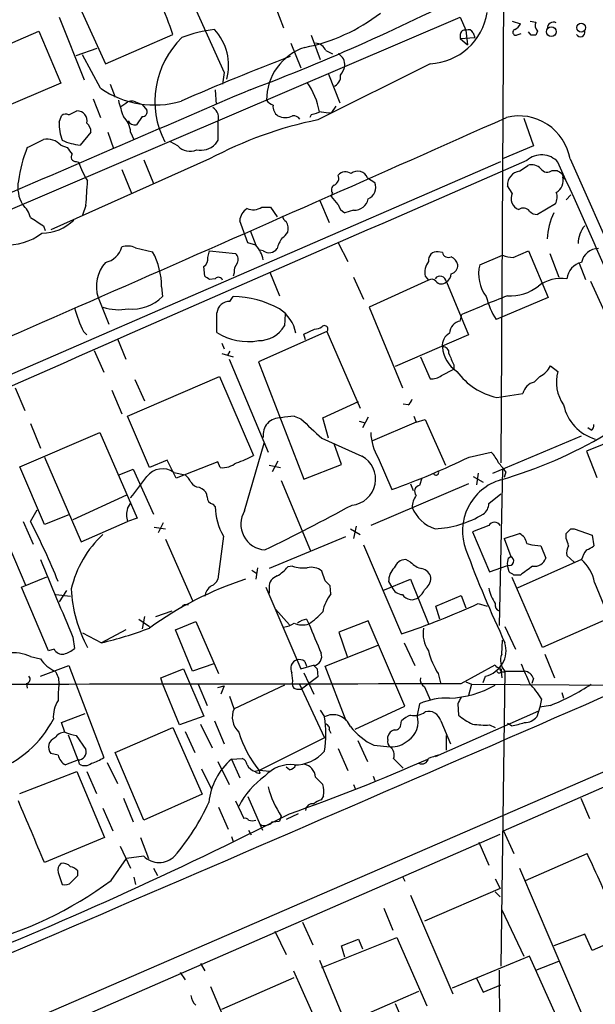
# Model space of a CAD drawing. Extents: x 5 to 1053, y 4 to 885.
# Drawn here: x 410 to 470, y 427 to 530 of the extents above; entities that cross this region are included whole.
import ezdxf

# ---------------------------------------------------------------- set-up
doc = ezdxf.new("R2010")
doc.units = 0
doc.header["$MEASUREMENT"] = 0
doc.layers.add('MAIN', color=5, linetype='CONTINUOUS')

msp = doc.modelspace()

# ---------------------------------------------------------------- linework, layer by layer
at = {"layer": 'MAIN'}
for p, q in [((460.756, 544.8299), (460.4173, 483.5313)), ((416.6447, 530.7753), (419.2693, 525.0179)), ((428.5827, 530.8599), (431.6307, 524.0866)), ((436.88, 531.1139), (437.8113, 528.7433)), ((408.432, 509.4393), (456.184, 529.8439)), ((414.4433, 529.8439), (417.068, 523.3246)), ((456.184, 529.8439), (456.7767, 528.4893)), ((461.6027, 529.4206), (462.4493, 529.1666)), ((463.4653, 529.4206), (464.058, 529.3359)), ((403.5213, 524.5946), (412.3267, 528.4046)), ((412.3267, 528.4046), (414.6127, 522.9859)), ((456.7767, 528.4893), (456.946, 526.9653)), ((457.5387, 528.2353), (457.708, 527.7273)), ((463.55, 527.9813), (463.296, 528.3199)), ((464.2273, 528.4046), (464.058, 527.9813)), ((419.2693, 525.0179), (426.2967, 528.0659)), ((440.69, 527.9813), (441.6213, 525.4413)), ((456.184, 528.0659), (456.184, 527.6426)), ((456.184, 527.6426), (457.708, 527.7273)), ((456.184, 527.6426), (456.946, 526.9653)), ((462.1953, 528.0659), (462.534, 528.1506)), ((416.2213, 525.8646), (418.4227, 526.6266)), ((438.5733, 527.1346), (439.5893, 524.5946)), ((442.214, 526.3726), (442.8913, 526.0339)), ((418.7613, 522.4779), (416.8987, 525.9493)), ((453.0513, 525.0179), (441.3673, 519.1759)), ((431.6307, 524.0866), (431.4613, 522.9013)), ((442.468, 523.9173), (443.6533, 520.9539)), ((414.6127, 522.9859), (406.2307, 519.4299)), ((419.7773, 522.9013), (420.2853, 521.5466)), ((430.6993, 522.3086), (430.784, 520.7846)), ((417.9993, 521.3773), (418.7613, 519.4299)), ((422.402, 521.0386), (423.0793, 520.7846)), ((415.4593, 519.6839), (416.306, 520.1073)), ((421.386, 520.8693), (420.878, 520.5306)), ((423.0793, 520.7846), (423.5873, 520.1919)), ((443.23, 520.6153), (442.8067, 519.9379)), ((414.4433, 518.9219), (414.6973, 519.5993)), ((423.0793, 519.5146), (422.4867, 518.6679)), ((440.69, 519.6839), (440.5207, 519.4299)), ((462.788, 519.3453), (463.804, 516.4666)), ((417.7453, 517.9059), (416.6447, 516.5513)), ((419.5233, 517.9059), (420.116, 516.2126)), ((421.894, 517.9059), (422.2327, 517.1439)), ((430.9533, 517.0593), (430.6993, 516.6359)), ((414.6127, 516.5513), (415.29, 516.2973)), ((426.8047, 516.4666), (426.0427, 516.8899)), ((463.804, 516.4666), (460.5867, 515.1119)), ((430.1067, 515.1119), (413.5967, 507.7459)), ((423.2487, 515.0273), (424.2647, 512.5719)), ((467.614, 515.1119), (483.9547, 478.2819)), ((356.7853, 469.8999), (460.4173, 514.8579)), ((416.2213, 514.8579), (416.4753, 514.7733)), ((420.9627, 514.0113), (421.9787, 511.5559)), ((462.3647, 513.8419), (463.2113, 514.4346)), ((465.7513, 513.9266), (466.2593, 513.9266)), ((446.532, 513.1646), (447.294, 512.6566)), ((466.7673, 513.5879), (467.0213, 512.9953)), ((461.6027, 511.5559), (461.0947, 512.3179)), ((441.5367, 510.8786), (442.5527, 508.5079)), ((442.8067, 511.2173), (442.8913, 511.5559)), ((467.1907, 510.8786), (467.6987, 511.3866)), ((417.2373, 510.2859), (416.8987, 509.2699)), ((435.5253, 510.1166), (436.4567, 510.1166)), ((436.4567, 510.1166), (437.134, 509.1006)), ((445.0927, 509.7779), (444.1613, 509.5239)), ((466.09, 510.4553), (464.2273, 509.3546)), ((412.8347, 508.1693), (413.004, 507.6613)), ((434.086, 506.3913), (433.2393, 508.6773)), ((434.34, 507.6613), (434.9327, 506.1373)), ((422.402, 505.8833), (424.18, 505.4599)), ((434.9327, 506.1373), (434.086, 506.3913)), ((443.484, 506.3913), (444.5, 504.4439)), ((429.9373, 504.8673), (430.1067, 505.5446)), ((430.1067, 505.5446), (432.816, 505.2906)), ((435.6947, 505.5446), (435.356, 505.6293)), ((454.3213, 505.3753), (453.898, 505.4599)), ((458.216, 504.1053), (460.5867, 505.1213)), ((461.6873, 504.8673), (463.296, 505.5446)), ((463.296, 505.5446), (465.328, 500.7186)), ((465.4973, 505.2906), (466.4287, 502.8353)), ((429.5987, 502.9199), (429.514, 503.9359)), ((468.5453, 504.2746), (469.2227, 502.5813)), ((430.6993, 502.6659), (430.1067, 502.5813)), ((432.6467, 503.2586), (432.562, 502.9199)), ((436.372, 503.3433), (437.388, 500.8879)), ((445.0927, 502.8353), (446.1087, 500.5493)), ((452.5433, 502.9199), (452.882, 502.4966)), ((425.1113, 501.8193), (425.196, 500.8033)), ((452.882, 502.4966), (446.7013, 499.7026)), ((454.7447, 502.3273), (457.0307, 496.8239)), ((469.7307, 502.4119), (471.7627, 498.0093)), ((418.5073, 500.7186), (419.608, 497.9246)), ((432.2233, 500.2953), (432.562, 500.8033)), ((465.328, 500.7186), (459.9093, 498.4326)), ((446.7013, 499.7026), (450.1727, 491.3206)), ((437.9807, 499.0253), (437.896, 497.7553)), ((456.184, 498.2633), (456.3533, 498.9406)), ((416.9833, 497.1626), (417.322, 496.8239)), ((442.2987, 497.1626), (435.1867, 494.0299)), ((439.928, 496.9086), (441.0287, 497.4166)), ((440.0973, 496.3159), (439.928, 496.9086)), ((442.2987, 497.1626), (445.77, 489.2039)), ((457.0307, 496.8239), (449.4107, 493.5219)), ((420.5393, 496.4006), (421.386, 494.2839)), ((431.3767, 495.9773), (431.6307, 495.3846)), ((418.084, 495.2153), (419.1, 492.9293)), ((431.3767, 494.8766), (432.562, 494.5379)), ((432.2233, 495.1306), (431.9693, 494.7073)), ((452.0353, 494.5379), (453.0513, 492.2519)), ((432.1387, 494.2839), (436.2027, 484.6319)), ((435.1867, 494.0299), (439.928, 481.8379)), ((455.5067, 493.6913), (455.5067, 493.2679)), ((465.582, 493.6066), (466.344, 493.0139)), ((421.5553, 488.3573), (431.1227, 492.5059)), ((431.1227, 492.5059), (434.6787, 484.2933)), ((454.2367, 492.5906), (455.5067, 493.2679)), ((463.8887, 491.9133), (464.4813, 492.5059)), ((422.3173, 492.1673), (423.3333, 489.9659)), ((409.8713, 491.3206), (410.8873, 488.9499)), ((419.9467, 491.0666), (420.9627, 488.6113)), ((459.994, 490.3046), (462.7033, 490.7279)), ((441.8753, 488.1879), (445.6007, 489.8813)), ((450.7653, 489.5426), (450.2573, 489.6273)), ((423.8413, 483.0233), (421.5553, 488.3573)), ((438.912, 488.3573), (439.5893, 488.1033)), ((446.6167, 488.2726), (446.024, 487.1719)), ((451.358, 488.3573), (451.612, 487.7646)), ((411.48, 487.5953), (412.496, 485.0553)), ((442.468, 486.0713), (441.8753, 488.1879)), ((445.6853, 487.8493), (446.278, 487.6799)), ((451.612, 487.7646), (447.04, 485.8173)), ((451.612, 487.7646), (452.5433, 488.0186)), ((452.5433, 488.0186), (454.66, 483.2773)), ((410.3793, 483.1079), (418.6767, 486.6639)), ((418.6767, 486.6639), (422.5713, 477.7739)), ((459.5707, 482.4306), (468.7993, 486.3253)), ((469.8153, 486.9179), (469.4767, 487.1719)), ((433.7473, 478.5359), (435.7793, 485.5633)), ((441.7907, 486.0713), (445.9393, 484.2086)), ((443.8227, 483.3619), (443.0607, 485.4786)), ((472.7787, 486.1559), (469.3073, 484.7166)), ((457.1153, 484.1239), (459.4013, 484.6319)), ((469.3073, 484.7166), (470.408, 482.0073)), ((412.9193, 484.1239), (416.7293, 475.3186)), ((425.704, 483.7853), (423.8413, 483.0233)), ((426.6353, 481.9226), (425.704, 483.7853)), ((430.9533, 483.6159), (426.6353, 481.9226)), ((431.2073, 483.0233), (430.9533, 483.6159)), ((436.2873, 483.2773), (437.4727, 483.0233)), ((437.2187, 483.7006), (436.626, 482.5999)), ((439.928, 481.8379), (443.8227, 483.3619)), ((447.6327, 484.0393), (449.072, 480.7373)), ((412.9193, 477.0966), (410.3793, 483.1079)), ((420.7087, 482.2613), (422.148, 482.8539)), ((422.148, 482.8539), (424.2647, 478.1973)), ((426.3813, 482.5153), (427.5667, 482.2613)), ((458.0467, 482.4306), (457.8773, 481.2453)), ((460.5867, 482.8539), (460.248, 466.5979)), ((460.9253, 482.5999), (460.756, 482.0073)), ((406.4847, 481.2453), (410.972, 470.7466)), ((437.5573, 481.6686), (440.6053, 474.3873)), ((457.0307, 481.3299), (446.8707, 477.0119)), ((451.0193, 481.3299), (451.2733, 480.6526)), ((452.2047, 481.9226), (451.9507, 481.1606)), ((457.5387, 482.0919), (458.5547, 481.4993)), ((421.4707, 480.1446), (415.8827, 477.6046)), ((429.006, 480.9913), (429.3447, 480.8219)), ((459.1473, 479.2979), (460.4173, 480.3139)), ((421.5553, 478.7899), (421.894, 479.2979)), ((430.4453, 479.2133), (430.6993, 478.9593)), ((411.48, 477.4353), (412.1573, 478.6206)), ((415.4593, 478.1126), (412.9193, 477.0966)), ((410.718, 477.4353), (411.734, 475.0646)), ((416.7293, 475.3186), (421.5553, 477.4353)), ((422.5713, 477.7739), (421.5553, 477.4353)), ((425.2807, 477.2659), (424.7727, 476.2499)), ((459.1473, 477.0119), (457.454, 476.3346)), ((424.3493, 476.8426), (425.5347, 476.6733)), ((444.754, 476.6733), (445.77, 476.0806)), ((445.3467, 476.9273), (445.0927, 475.6573)), ((457.454, 476.3346), (459.232, 472.1859)), ((460.756, 475.6573), (462.3647, 476.1653)), ((467.1907, 475.6573), (467.1907, 476.1653)), ((467.6987, 476.6733), (468.0373, 476.6733)), ((468.0373, 476.6733), (469.9, 475.9959)), ((469.9, 475.9959), (470.0693, 474.8953)), ((425.5347, 475.5726), (428.3287, 469.2226)), ((431.546, 475.9113), (430.9533, 471.4239)), ((444.246, 475.8266), (436.2873, 472.5246)), ((446.1087, 474.9799), (450.088, 465.7513)), ((460.756, 475.6573), (461.4333, 473.7946)), ((463.1267, 475.1493), (463.6347, 474.9799)), ((463.6347, 474.9799), (464.566, 474.8953)), ((464.566, 474.8953), (465.074, 473.6253)), ((451.0193, 473.2019), (450.5113, 473.4559)), ((461.1793, 473.6253), (461.4333, 473.7946)), ((468.7993, 473.4559), (462.1107, 470.4926)), ((468.0373, 473.2019), (467.2753, 473.8793)), ((434.5093, 472.3553), (435.0173, 472.0166)), ((435.102, 472.6093), (434.9327, 471.4239)), ((438.7427, 472.7786), (438.2347, 472.6939)), ((442.1293, 471.2546), (441.7907, 472.2706)), ((459.232, 472.1859), (461.0947, 472.8633)), ((461.264, 472.1859), (461.0947, 472.8633)), ((410.5487, 470.5773), (413.1733, 471.6779)), ((448.1407, 470.2386), (451.0193, 471.4239)), ((448.7333, 471.1699), (449.072, 470.5773)), ((451.0193, 471.4239), (452.882, 466.7673)), ((464.7353, 464.3119), (461.6027, 471.5933)), ((462.4493, 471.8473), (461.772, 471.8473)), ((470.154, 471.0853), (471.678, 467.3599)), ((413.3427, 463.9733), (410.5487, 470.5773)), ((415.2053, 470.2386), (414.4433, 469.0533)), ((435.9487, 470.5773), (439.5893, 462.1106)), ((436.2873, 470.5773), (436.2873, 469.9846)), ((442.722, 469.8999), (442.6373, 470.7466)), ((414.1047, 469.8153), (415.6287, 469.6459)), ((453.644, 468.6299), (456.2687, 469.7306)), ((456.2687, 469.7306), (456.7767, 468.4606)), ((458.0467, 468.8839), (458.978, 468.6299)), ((424.5187, 467.5293), (426.212, 468.1219)), ((427.482, 468.7993), (427.9053, 468.7993)), ((436.9647, 468.2913), (438.404, 466.6826)), ((454.0673, 467.2753), (453.644, 468.6299)), ((422.7407, 467.2753), (423.8413, 466.5133)), ((423.3333, 467.5293), (423.0793, 466.2593)), ((426.5507, 466.1746), (428.6673, 467.0213)), ((428.6673, 467.0213), (431.038, 461.6026)), ((440.182, 467.2753), (440.436, 466.7673)), ((446.6167, 467.1059), (443.5687, 465.9206)), ((450.4267, 458.2159), (446.6167, 467.1059)), ((471.678, 467.3599), (464.7353, 464.3119)), ((416.8987, 465.8359), (418.846, 464.8199)), ((421.386, 466.1746), (418.846, 464.8199)), ((428.3287, 461.8566), (426.5507, 466.1746)), ((443.5687, 465.9206), (444.4153, 463.3806)), ((460.8407, 466.5133), (461.9413, 464.1426)), ((415.8827, 465.4126), (416.052, 464.2273)), ((450.342, 464.8199), (451.4427, 462.4493)), ((460.502, 463.6346), (460.5867, 465.0739)), ((413.9353, 464.1426), (413.3427, 463.9733)), ((442.1293, 462.3646), (447.6327, 464.5659)), ((411.48, 463.3806), (412.496, 463.1266)), ((440.0127, 462.8726), (440.182, 462.3646)), ((464.9893, 463.6346), (466.0053, 461.1793)), ((412.496, 461.3486), (415.4593, 462.4493)), ((415.4593, 462.4493), (419.1, 452.8819)), ((425.0267, 461.1793), (427.3973, 462.1106)), ((427.3973, 462.1106), (429.514, 457.1999)), ((430.53, 462.6186), (428.3287, 461.8566)), ((439.5893, 462.1106), (441.0287, 462.5339)), ((439.928, 461.6873), (440.944, 459.4859)), ((441.2827, 462.1106), (441.3673, 461.2639)), ((444.3307, 456.6919), (442.1293, 462.3646)), ((456.2687, 460.5866), (459.8247, 462.5339)), ((460.4173, 462.1106), (460.502, 461.1793)), ((460.8407, 461.8566), (460.4173, 431.2073)), ((460.8407, 461.8566), (462.8727, 461.8566)), ((425.196, 460.5866), (425.0267, 461.1793)), ((441.3673, 461.2639), (439.674, 459.9939)), ((453.898, 461.6026), (454.152, 460.5019)), ((456.7767, 460.7559), (457.3693, 460.5019)), ((458.5547, 460.6713), (458.8087, 461.3486)), ((463.804, 461.0946), (463.6347, 460.5866)), ((411.0567, 460.5866), (411.1413, 460.0786)), ((426.974, 456.2686), (425.196, 460.5866)), ((428.9213, 460.5019), (429.8527, 458.3006)), ((430.9533, 460.1633), (431.6307, 460.3326)), ((431.6307, 460.3326), (431.292, 459.4859)), ((437.896, 460.4173), (432.6467, 457.9619)), ((439.166, 459.9939), (439.674, 459.9939)), ((439.42, 460.5866), (442.0447, 454.9139)), ((452.4587, 460.2479), (453.0513, 458.8933)), ((457.3693, 460.5019), (457.0307, 459.3166)), ((457.3693, 460.5019), (473.2867, 460.4173)), ((466.7673, 459.6553), (466.9367, 459.0626)), ((432.6467, 457.9619), (432.2233, 459.2319)), ((464.6507, 458.9779), (464.4813, 458.1313)), ((487.2567, 458.3853), (396.748, 419.1846)), ((441.6213, 457.7926), (442.0447, 457.1153)), ((445.262, 455.8453), (450.4267, 458.2159)), ((451.9507, 458.4699), (451.6967, 457.2846)), ((464.312, 457.7079), (453.5593, 452.9666)), ((455.93, 458.4699), (456.0147, 457.2846)), ((464.4813, 458.1313), (464.1427, 457.1153)), ((465.582, 458.3006), (464.4813, 458.1313)), ((414.6973, 456.5226), (417.1527, 457.4539)), ((429.514, 457.1999), (426.974, 456.2686)), ((430.6147, 456.6919), (431.6307, 454.3213)), ((450.0033, 456.2686), (450.088, 456.6919)), ((454.152, 456.6919), (455.168, 454.3213)), ((415.036, 455.5066), (414.6973, 456.5226)), ((420.2853, 453.3899), (426.2967, 456.0146)), ((426.2967, 456.0146), (429.3447, 449.0719)), ((427.5667, 455.5913), (428.5827, 453.3899)), ((429.1753, 456.3533), (430.3607, 453.8979)), ((442.5527, 455.7606), (442.722, 455.4219)), ((459.232, 456.2686), (459.8247, 456.0146)), ((461.518, 456.1839), (461.0947, 456.4379)), ((415.3747, 455.2526), (416.3907, 452.6279)), ((416.2213, 455.1679), (417.2373, 453.7286)), ((442.0447, 454.9139), (435.2713, 451.5273)), ((445.516, 454.6599), (446.532, 452.4586)), ((448.6487, 454.7446), (448.6487, 455.0833)), ((454.7447, 453.6439), (454.7447, 455.1679)), ((443.484, 453.8133), (444.5, 451.5273)), ((447.2093, 454.1519), (448.9027, 453.9826)), ((414.3587, 453.1359), (413.5967, 453.3053)), ((416.4753, 452.6279), (415.1207, 452.1199)), ((416.56, 452.2046), (416.4753, 452.6279)), ((423.2487, 446.3626), (420.2853, 453.3899)), ((430.9533, 452.4586), (432.1387, 450.0879)), ((432.3927, 452.7126), (433.4933, 452.7973)), ((432.3927, 452.7126), (433.2393, 450.7653)), ((449.2413, 452.7973), (450.2573, 451.7813)), ((460.6713, 445.2619), (477.8587, 452.7973)), ((410.3793, 449.1566), (416.306, 451.4426)), ((416.306, 451.4426), (419.1847, 444.5846)), ((417.322, 451.4426), (418.338, 449.1566)), ((419.4387, 452.3739), (420.5393, 450.1726)), ((429.26, 451.6966), (430.276, 449.6646)), ((435.2713, 451.5273), (434.848, 451.4426)), ((435.356, 451.2733), (435.2713, 451.5273)), ((436.372, 451.4426), (435.2713, 451.5273)), ((438.404, 451.6119), (438.0653, 451.8659)), ((441.1133, 450.8499), (441.8753, 450.0879)), ((447.1247, 450.9346), (447.294, 450.5113)), ((445.0927, 450.0879), (445.262, 449.6646)), ((421.132, 448.6486), (422.148, 446.1933)), ((429.3447, 449.0719), (423.2487, 446.3626)), ((432.816, 448.3946), (433.6627, 446.5319)), ((434.086, 448.8179), (435.61, 445.3466)), ((441.96, 448.9026), (441.706, 448.4793)), ((468.7147, 448.6486), (469.646, 446.5319)), ((419.0153, 447.6326), (420.0313, 445.2619)), ((431.038, 447.7173), (432.054, 445.4313)), ((437.5573, 446.7859), (437.388, 446.2779)), ((439.3353, 447.0399), (438.0653, 446.4473)), ((434.1707, 445.3466), (434.4247, 444.8386)), ((436.626, 446.1933), (437.388, 446.2779)), ((393.1073, 415.6286), (460.3327, 444.9233)), ((419.1847, 444.5846), (412.9193, 441.9599)), ((422.91, 444.5846), (423.7567, 442.3833)), ((432.3927, 444.6693), (432.562, 444.1613)), ((460.6713, 445.2619), (461.772, 442.8913)), ((420.7933, 443.6533), (421.894, 441.3673)), ((458.1313, 444.0766), (459.1473, 441.7059)), ((419.862, 440.0973), (421.4707, 442.3833)), ((423.2487, 442.6373), (421.4707, 442.3833)), ((462.9573, 440.0973), (469.392, 442.8913)), ((424.2647, 441.3673), (424.688, 440.6053)), ((462.3647, 441.3673), (468.884, 426.1273)), ((414.3587, 440.9439), (414.782, 439.6739)), ((416.3907, 440.6053), (416.3907, 441.1133)), ((422.2327, 440.4359), (422.402, 439.6739)), ((450.1727, 440.5206), (450.4267, 440.0126)), ((459.8247, 440.2666), (460.3327, 439.2506)), ((460.3327, 439.2506), (452.4587, 435.8639)), ((451.0193, 438.5733), (455.422, 428.3286)), ((459.8247, 438.9119), (460.3327, 438.4039)), ((448.2253, 437.2186), (449.1567, 434.9326)), ((460.502, 437.0493), (462.788, 432.2233)), ((439.7587, 435.7793), (440.8593, 433.4086)), ((436.88, 434.8479), (438.0653, 432.3926)), ((441.7907, 431.0379), (449.58, 434.1706)), ((449.58, 434.1706), (452.7127, 427.0586)), ((469.138, 434.5093), (465.9207, 433.3239)), ((469.9, 432.8159), (469.138, 434.5093)), ((443.8227, 433.3239), (445.6007, 434.0013)), ((444.1613, 432.1386), (443.8227, 433.3239)), ((445.6007, 434.0013), (446.024, 432.9853)), ((472.44, 433.9166), (469.9, 432.8159)), ((463.3807, 432.2233), (455.3373, 428.9213)), ((466.4287, 425.4499), (463.3807, 432.2233)), ((429.1753, 431.4613), (429.5987, 430.6993)), ((441.5367, 431.7999), (444.246, 425.2806)), ((464.058, 430.7839), (466.4287, 431.7153)), ((427.0587, 430.5299), (427.5667, 429.7679)), ((431.3767, 426.7199), (438.912, 430.0219)), ((438.8273, 430.6993), (442.8913, 421.7246)), ((457.8773, 429.9373), (458.5547, 428.4979)), ((460.248, 430.7839), (460.3327, 412.4959)), ((430.1913, 429.0906), (434.594, 418.7613)), ((458.5547, 428.4979), (460.4173, 429.2599)), ((444.246, 425.2806), (451.866, 428.5826)), ((449.4107, 427.3126), (450.1727, 425.5346))]:
    msp.add_line(p, q, dxfattribs=at)
for centre, radius in [((468.7696, 528.7645), 0.4597), ((465.6519, 528.3439), 0.5089)]:
    msp.add_circle(centre, radius, dxfattribs=at)
for centre, radius, start, end in [((320.9724, 489.4505), 112.18, 20.13462, 23.724706), ((356.4244, 728.6837), 220.5936, 290.683709, 297.430778), ((436.3582, 545.2991), 18.9436, 281.122909, 307.486069), ((452.7761, 531.2833), 6.2714, 272.51503, 351.459161), ((464.7554, 528.9816), 0.7822, 153.068072, 227.533651), ((465.861, 528.7162), 0.6203, 59.619225, 185.327377), ((432.5034, 513.8211), 14.8732, 97.295502, 110.77454), ((426.6029, 524.8489), 5.4745, 344.753877, 42.877041), ((456.645, 528.0471), 0.4614, 73.41494, 177.66472), ((457.0307, 527.9812), 0.5681, 26.574073, 116.56054), ((461.9704, 528.2829), 0.3124, 111.341664, 316.024188), ((461.1368, 529.8863), 1.4969, 298.746399, 331.262154), ((468.6999, 528.2721), 0.4577, 206.777796, 16.827541), ((433.5776, 521.121), 9.163, 133.864926, 207.500772), ((463.804, 400.9814), 127.0002, 89.885409, 90.114591), ((441.7744, 521.247), 5.7413, 107.869413, 180.390209), ((441.092, 525.9279), 1.2069, 21.620691, 88.988752), ((543.8071, 253.0314), 292.376, 111.11344, 113.516915), ((442.9054, 524.9097), 1.2644, 353.378058, 62.766157), ((441.8557, 525.25), 2.3563, 323.019707, 348.094435), ((433.7881, 518.5826), 7.8813, 10.527748, 34.711982), ((442.6226, 523.7121), 1.1219, 288.36066, 6.165921), ((3173.2301, -5875.5191), 6959.4338, 113.17561619, 113.40479903), ((424.3631, 530.5304), 9.8093, 235.175219, 286.464662), ((436.1177, 524.9332), 15.9353, 193.51955, 199.879216), ((422.0104, 520.2552), 0.8758, 63.4408, 135.47649), ((437.3876, 522.3081), 1.7449, 219.089558, 247.173514), ((416.3357, 519.0896), 1.0181, 345.651175, 91.671614), ((423.1277, 520.0074), 0.4952, 264.390726, 21.872304), ((429.8104, 519.3876), 1.2341, 337.830469, 59.039428), ((437.856, 520.561), 1.1537, 173.085038, 236.468333), ((525.8704, 265.861), 267.7345, 108.322042, 108.551232), ((442.4683, 522.7341), 2.8166, 254.29742, 276.900457), ((-3088.6634, 8504.1672), 8738.2041, 293.39986695, 293.96788923), ((415.1327, 519.1516), 0.6245, 58.468229, 134.202024), ((419.4826, 517.7485), 2.4165, 3.734586, 46.956907), ((422.3173, 519.3875), 0.7393, 203.620946, 283.246733), ((449.5269, 478.9347), 41.0601, 101.462308, 118.227246), ((437.9807, 521.0383), 1.6283, 242.097241, 297.902759), ((438.7697, 518.6335), 0.9662, 40.47072, 91.601349), ((462.2971, 514.1893), 5.3963, 9.844067, 103.798816), ((419.0186, 518.7918), 4.5772, 178.371217, 202.24144), ((416.7006, 517.993), 1.0483, 355.234089, 53.647143), ((896.6029, 517.9906), 465.6505, 179.885408, 180.114592), ((200.338, 940.0705), 473.3094, 296.447758, 296.676941), ((413.1875, 515.2389), 1.9374, 42.640521, 100.492123), ((417.2016, 522.2622), 5.738, 245.059295, 264.430396), ((424.0028, 510.9862), 13.9149, 157.562037, 172.402663), ((584.8939, 642.9585), 211.6803, 216.752594, 216.981777), ((428.0765, 517.6266), 1.7214, 222.367727, 293.105061), ((429.1332, 518.2864), 2.2753, 260.355108, 313.496968), ((6681.873, -13790.7676), 15598.915, 113.49476707, 113.92170912), ((416.162, 515.3236), 0.4694, 140.854032, 277.256717), ((464.6532, 513.2967), 2.2448, 41.131181, 132.844569), ((426.2249, 518.2399), 10.3476, 199.57352, 211.548156), ((463.6346, 513.249), 1.2589, 42.279506, 109.648313), ((465.2356, 514.5501), 0.8091, 214.14965, 309.594323), ((551.1959, 640.7687), 152.6537, 236.192759, 236.421922), ((-529.765, 62.4221), 1094.0086, 22.7158558, 24.4236621), ((442.7951, 513.1094), 0.7551, 290.595123, 24.172044), ((444.2545, 512.7581), 1.0149, 54.853494, 139.395644), ((445.533, 512.7668), 1.0753, 21.712358, 130.216959), ((462.5531, 512.3937), 1.4604, 97.412125, 182.975258), ((465.4485, 512.8933), 1.4479, 300.101205, 14.232987), ((413.859, 512.1909), 3.7039, 170.128229, 209.436542), ((273.1903, 521.1685), 144.4575, 355.679571, 356.689256), ((443.3803, 511.8984), 0.597, 122.369607, 215.007745), ((446.1085, 512.1487), 1.2897, 293.20559, 23.191591), ((231.4673, 341.4665), 271.0713, 38.542744, 38.771924), ((445.1632, 511.2597), 1.4834, 267.276077, 348.474184), ((462.6724, 511.0017), 1.2048, 152.611815, 250.992067), ((464.8934, 511.1365), 1.3769, 330.348022, 21.476093), ((408.7906, 508.277), 2.789, 15.362683, 48.647103), ((434.8905, 508.5502), 1.6561, 122.475173, 175.598376), ((434.6067, 511.4417), 1.6124, 247.946519, 304.730888), ((444.7403, 510.6813), 1.2941, 193.891284, 243.423069), ((462.7402, 509.1921), 0.8133, 38.043666, 124.463892), ((623.7959, 847.2493), 399.3493, 237.882682, 238.111877), ((412.6655, 512.1086), 4.7013, 269.997563, 314.613064), ((438.7432, 509.5243), 1.1522, 197.110772, 233.960562), ((464.1305, 510.3401), 0.9902, 220.782042, 275.60984), ((471.6783, 506.645), 6.4372, 153.434153, 178.49027), ((409.0943, 511.9571), 5.7839, 223.170773, 308.127293), ((437.0492, 507.8728), 1.2452, 342.187839, 35.31356), ((471.1088, 506.3982), 2.6497, 138.054898, 181.981119), ((439.9575, 505.1631), 2.8941, 143.136833, 167.315512), ((436.9223, 508.2118), 1.4969, 298.737847, 331.253601), ((418.8004, 506.5485), 2.2389, 282.089395, 344.970004), ((421.5684, 503.9875), 2.071, 66.264484, 107.006111), ((432.5543, 503.9956), 3.2006, 11.127721, 42.002382), ((436.2802, 506.4318), 1.063, 236.577528, 323.438419), ((470.5434, 504.0227), 1.7763, 88.906419, 169.076584), ((417.5399, 501.8219), 7.5714, 359.980325, 28.717599), ((428.9492, 504.7545), 0.9945, 304.604063, 6.512606), ((432.2754, 504.6784), 0.8167, 330.36824, 48.554055), ((453.771, 504.5709), 0.898, 81.869898, 188.130102), ((454.9564, 505.5363), 0.6552, 194.225009, 296.885726), ((454.6742, 503.7948), 1.2936, 13.888001, 63.43693), ((461.8343, 508.0156), 3.1517, 246.681342, 267.326695), ((422.1334, 501.8597), 3.8014, 138.887662, 197.468305), ((434.0223, 503.3646), 1.3797, 138.732034, 184.40635), ((454.2369, 503.3431), 1.7457, 140.907574, 194.029875), ((455.0055, 504.0656), 0.9253, 285.494612, 2.458892), ((461.925, 503.1456), 3.8311, 165.492943, 217.689776), ((469.248, 502.423), 1.9876, 103.046904, 172.980461), ((345.2027, 375.7506), 152.6261, 56.200547, 56.42973), ((431.0301, 502.3552), 0.4538, 18.155459, 136.794651), ((453.2178, 502.0478), 0.5605, 40.507058, 126.804478), ((454.0865, 502.2671), 0.661, 5.225822, 142.894347), ((454.1521, 503.2586), 1.1039, 302.469202, 355.599304), ((466.7356, 498.6218), 4.08, 82.398582, 126.44326), ((454.2306, 502.8414), 0.727, 216.211047, 315), ((461.4195, 505.4613), 4.5849, 265.93771, 309.114347), ((422.0902, 503.886), 4.376, 264.094892, 315.213869), ((432.3593, 490.2288), 10.5764, 61.6106, 88.901846), ((531.5512, 322.5904), 191.7136, 111.562077, 113.093998), ((466.2173, 502.539), 7.5268, 193.332445, 213.063438), ((431.2547, 503.98), 15.8161, 196.009736, 205.53365), ((420.6461, 504.5549), 5.119, 251.423119, 281.195569), ((432.1716, 498.9877), 1.3086, 87.735814, 174.641859), ((435.1869, 496.2315), 3.9682, 11.068108, 56.311134), ((-77.1312, 498.0939), 508.0009, 359.885409, 0.114591), ((435.2352, 499.3153), 3.0844, 269.099022, 329.617337), ((440.9438, 498.9412), 1.527, 273.187323, 303.684864), ((442.0588, 497.4307), 0.3598, 311.822669, 138.177331), ((456.414, 496.952), 1.3313, 99.948396, 178.222322), ((434.0763, 502.0031), 5.8776, 236.925295, 280.889724), ((455.7818, 495.7021), 1.468, 118.412042, 185.794091), ((454.4271, 494.9823), 0.5813, 349.52324, 100.486452), ((457.7434, 495.88), 3.4376, 185.443414, 236.485131), ((751.5563, 621.2748), 322.3708, 203.084578, 203.313777), ((463.2957, 494.7922), 2.5754, 297.40977, 332.59023), ((453.1643, 494.1002), 1.8518, 266.501448, 305.389486), ((461.532, 497.1908), 7.0559, 216.297406, 257.409891), ((470.2894, 491.9013), 4.0993, 164.251586, 215.12725), ((464.2488, 490.3678), 1.5869, 103.115856, 166.884144), ((450.088, 490.474), 1.1516, 306.024081, 342.896174), ((471.5948, 490.5569), 4.7673, 192.284382, 253.473317), ((439.0247, 481.9541), 6.4042, 91.008335, 103.24595), ((437.4196, 486.4445), 1.7489, 85.483949, 189.498408), ((948.6647, 1037.4097), 748.9294, 227.1768679, 227.4060621), ((469.4981, 487.4046), 0.581, 303.093742, 10.513027), ((452.8479, 486.9763), 5.9854, 182.991857, 209.386538), ((447.1937, 527.1657), 47.2985, 286.234989, 300.696738), ((430.492, 491.607), 8.4273, 286.608009, 299.788817), ((444.6723, 481.8204), 2.7035, 275.327207, 62.052928), ((456.6822, 481.9352), 3.8296, 24.631669, 44.763023), ((431.3871, 485.5003), 2.4835, 265.848307, 307.550025), ((420.9961, 558.6636), 82.8297, 289.813476, 295.853124), ((437.3655, 464.1025), 29.9536, 38.136363, 40.438386), ((425.1988, 480.8881), 2.0115, 53.993778, 143.240052), ((426.3377, 480.6941), 1.9916, 23.846818, 51.896418), ((453.6612, 482.5232), 0.2866, 198.852236, 34.277867), ((-127.5806, 904.3134), 694.3033, 322.3169394, 322.5461237), ((429.0904, 482.0916), 1.1035, 212.461635, 265.613639), ((452.0353, 480.5679), 0.5987, 98.123335, 225), ((461.9456, 476.4383), 5.5303, 106.042308, 200.828272), ((428.7521, 479.8906), 1.1039, 4.400696, 57.530798), ((453.3056, 478.8746), 2.1169, 143.134433, 180), ((430.5934, 479.9399), 0.7415, 177.263766, 258.479439), ((336.3063, 679.2953), 227.7375, 295.922813, 298.485706), ((457.9338, 479.2415), 1.2149, 300.736474, 2.661029), ((424.2242, 478.1126), 2.7535, 165.760371, 194.239629), ((436.772, 479.0046), 6.0729, 180.427397, 210.621538), ((436.0443, 477.149), 2.6832, 148.876943, 266.147005), ((454.7314, 480.3127), 3.8235, 202.093873, 252.1484), ((453.1957, 486.814), 10.1472, 272.05349, 301.878796), ((339.677, 440.6507), 80.677, 22.227724, 27.126015), ((459.74, 476.6627), 0.6879, 30.50524, 149.49476), ((426.5955, 467.8709), 11.174, 132.716983, 166.876863), ((461.6613, 474.844), 1.4969, 11.768601, 61.971194), ((340.4197, 603.4443), 179.6408, 314.885431, 315.114569), ((464.5174, 474.3429), 2.979, 10.68641, 26.182282), ((572.7148, 517.6064), 123.7022, 200.4076, 205.25974), ((468.6305, 474.1755), 1.3872, 148.741564, 192.329), ((471.8477, 472.5667), 3.1754, 143.131546, 163.738352), ((468.9021, 476.0985), 1.6763, 283.988163, 314.129898), ((2425.0071, 1316.1061), 2181.8021, 202.7193467, 202.9485303), ((450.5007, 472.2176), 1.2383, 89.509553, 161.559198), ((452.5824, 474.5616), 2.0717, 221.019159, 259.49553), ((462.6611, 473.0751), 1.5807, 159.629778, 187.700518), ((461.264, 473.329), 0.4879, 250.023916, 70.019904), ((463.9236, 473.9588), 1.1978, 260.179068, 343.83317), ((466.0832, 470.3314), 4.14, 10.492132, 48.999858), ((434.8909, 475.5299), 4.3845, 300.770125, 319.697495), ((439.928, 476.504), 3.9094, 252.350638, 274.970185), ((440.6899, 470.9155), 1.7459, 50.911713, 104.028284), ((450.6292, 471.2309), 1.8969, 133.393678, 181.842838), ((451.8798, 471.2684), 1.2975, 14.501051, 75.498949), ((376.868, 345.0166), 152.6261, 56.200547, 56.42973), ((483.1831, 444.9045), 33.9971, 124.925652, 127.580039), ((445.431, 436.2483), 37.0386, 108.249745, 125.654547), ((429.9796, 471.7203), 1.0178, 286.930557, 343.069443), ((437.5255, 470.5879), 1.2382, 108.432022, 180.490487), ((315.3833, 344.0006), 179.6055, 44.885409, 45.114591), ((451.4367, 471.6839), 1.7017, 306.911649, 356.948104), ((430.1263, 471.1285), 14.431, 182.862207, 208.18744), ((431.3678, 469.3161), 1.7995, 127.351947, 169.439997), ((446.4884, 467.064), 4.7147, 143.022187, 168.086118), ((450.2919, 471.1634), 1.3534, 205.661921, 264.947006), ((450.6375, 471.1283), 1.9912, 308.095812, 336.153792), ((463.7743, 471.494), 4.7341, 192.211914, 213.458791), ((427.0098, 536.0601), 73.9995, 288.171934, 294.797988), ((451.1308, 470.4311), 1.1389, 212.730088, 310.206225), ((460.4846, 468.7519), 0.673, 168.688398, 249.416053), ((342.6377, 553.3049), 119.7487, 314.885409, 315.114592), ((436.0763, 473.1587), 7.7367, 304.29867, 318.550594), ((437.2327, 469.5758), 3.1999, 280.417271, 301.654071), ((439.7834, 468.7801), 2.116, 245.680644, 287.963988), ((440.6692, 464.9678), 2.3584, 101.922191, 126.975336), ((411.4352, 498.0595), 34.0557, 282.568589, 291.363804), ((1203.0526, 782.7356), 825.4817, 202.5052687, 202.734457), ((455.3937, 465.7513), 3.0773, 168.897106, 215.294184), ((458.1952, 464.0381), 2.7586, 282.849836, 16.463501), ((-3717.9271, 10065.9528), 10480.3272, 293.00829747, 293.62574543), ((409.7443, 459.6978), 4.0713, 64.765544, 98.972992), ((414.7821, 464.5662), 0.9468, 206.575876, 280.294022), ((413.9024, 466.9008), 3.4305, 287.803783, 308.800661), ((440.834, 463.3789), 0.9361, 276.748456, 21.324031), ((460.206, 465.709), 7.5269, 193.332445, 213.063438), ((415.5074, 465.1909), 3.651, 214.430447, 245.958797), ((439.5206, 462.1364), 0.9725, 111.385651, 207.503076), ((439.4201, 462.1106), 0.9653, 52.12814, 105.261365), ((462.0139, 463.0014), 1.6392, 157.27554, 224.298051), ((412.7081, 460.7138), 1.7398, 355.807394, 41.05922), ((435.3981, 460.8828), 3.3577, 354.939051, 13.862835), ((525.7883, 546.9549), 119.7487, 224.885409, 225.114592), ((460.2649, 462.6439), 0.4537, 194.030118, 278.59446), ((460.2374, 461.9307), 0.2544, 196.932197, 45), ((460.629, 462.0894), 0.3147, 160.332702, 312.282263), ((970.9481, 673.2737), 550.3276, 202.506068, 202.735255), ((462.7541, 460.7615), 1.1015, 17.602583, 83.818923), ((409.622, 18411.5117), 17950.9857, 269.71001829, 270.14888669), ((410.9861, 461.0335), 0.4524, 278.977235, 44.149179), ((452.868, 460.9959), 0.8527, 167.579062, 241.312851), ((424.1865, 459.232), 9.8369, 172.084889, 182.466884), ((439.1848, 460.4548), 0.4613, 163.399492, 267.664214), ((454.7464, 469.2163), 10.1593, 271.900378, 299.991184), ((457.1016, 454.3239), 8.8684, 31.653721, 44.925079), ((456.234, 481.4489), 24.9645, 291.990381, 302.95796), ((416.9366, 457.0962), 3.0948, 146.405438, 184.352984), ((454.7761, 452.1117), 6.9577, 87.469419, 113.958977), ((625.4592, 374.1287), 189.3504, 153.320371, 153.54954), ((434.6336, 457.0928), 2.1687, 156.374707, 227.004935), ((451.4004, 459.1678), 1.9214, 258.559652, 306.500722), ((452.9218, 456.4221), 1.2594, 12.369919, 107.489721), ((403.9616, 462.0127), 11.1504, 289.887622, 332.484228), ((442.9421, 455.3881), 1.9464, 21.430809, 117.455001), ((432.8758, 455.3373), 9.3397, 349.025615, 10.974385), ((451.9368, 454.8149), 2.6346, 110.380163, 134.566345), ((449.5565, 456.5664), 2.2575, 302.376391, 18.550523), ((460.1259, 462.0606), 6.3018, 229.277998, 244.91313), ((462.9329, 458.0507), 1.5292, 267.743981, 322.289319), ((442.1105, 455.8923), 0.4614, 343.41494, 87.66472), ((450.2019, 460.4466), 6.9698, 218.589069, 244.572846), ((449.6224, 454.7869), 1.0178, 106.930557, 163.069443), ((449.4107, 456.3531), 0.5985, 261.864482, 351.884788), ((458.8086, 466.0844), 9.8249, 262.075172, 272.469896), ((459.3519, 467.7263), 11.7439, 280.628766, 287.4455), ((414.3327, 453.9716), 0.9928, 108.358301, 222.154509), ((415.0614, 454.296), 1.2109, 91.201965, 149.317823), ((417.8325, 463.0499), 8.045, 249.65893, 258.447037), ((444.3618, 458.9151), 11.714, 196.916486, 219.100573), ((449.2838, 454.5329), 0.6694, 161.565051, 235.296185), ((448.9745, 456.685), 2.7033, 268.478068, 311.486394), ((416.4286, 453.4746), 0.8477, 267.437036, 17.436687), ((438.993, 456.0723), 3.9532, 268.825952, 320.529383), ((448.3312, 453.1783), 0.9867, 337.284093, 54.604083), ((415.8241, 453.4412), 1.4969, 191.768601, 241.971194), ((416.6323, 456.5132), 4.3904, 285.83085, 304.198608), ((436.8049, 447.5117), 6.8203, 130.309713, 173.994248), ((433.1909, 452.0413), 0.8142, 5.539741, 68.198591), ((378.2504, 620.7636), 183.8434, 289.098933, 293.921925), ((452.1805, 452.9303), 0.714, 243.865601, 349.264501), ((538.0399, 198.9668), 267.7346, 108.316967, 108.54615), ((417.1378, 453.1048), 1.0697, 237.305325, 310.324744), ((435.2083, 452.7609), 1.3666, 207.971375, 254.713995), ((435.2289, 451.7388), 0.4825, 217.869776, 285.271781), ((438.5168, 448.6245), 3.5177, 83.549368, 138.950139), ((438.3252, 452.4224), 0.8144, 275.553068, 338.194671), ((439.6691, 450.7822), 1.4458, 2.683899, 79.684165), ((440.5075, 444.1807), 8.1962, 124.509639, 153.780092), ((445.9616, 452.346), 10.077, 194.435468, 213.487745), ((438.9983, 449.2866), 2.9865, 352.612512, 15.563546), ((-1197.1046, -232.1454), 1745.4498, 22.7187062, 22.9478899), ((442.1112, 446.8527), 1.6763, 103.988163, 134.129898), ((408.5616, 457.9565), 23.5636, 319.449343, 335.608125), ((440.7958, 447.3733), 0.6985, 77.75056, 179.565266), ((247.3205, 822.4406), 421.2346, 291.567732, 296.976645), ((433.8321, 446.1933), 0.3786, 26.565051, 116.578587), ((434.5517, 447.6006), 1.2953, 252.894019, 287.105981), ((435.8398, 446.8223), 1.0069, 241.281451, 321.338414), ((424.8574, 444.2087), 2.2488, 224.327998, 315.670222), ((372.1185, 396.3013), 107.8553, 21.906468, 25.592501), ((415.2618, 441.198), 0.9381, 133.782043, 195.714701), ((414.8242, 440.8164), 1.0798, 41.835363, 101.295364), ((415.2231, 439.909), 1.6774, 45.886457, 76.006836), ((246.702, 609.6166), 239.4975, 314.885409, 315.114591), ((396.1641, 472.1495), 39.8614, 284.12528, 306.477492), ((415.0358, 440.5775), 0.9386, 254.311196, 316.204368), ((429.6268, 428.2581), 1.4708, 183.851648, 229.281668)]:
    msp.add_arc(centre, radius, start, end, dxfattribs=at)

doc.saveas('drawing.dxf')
